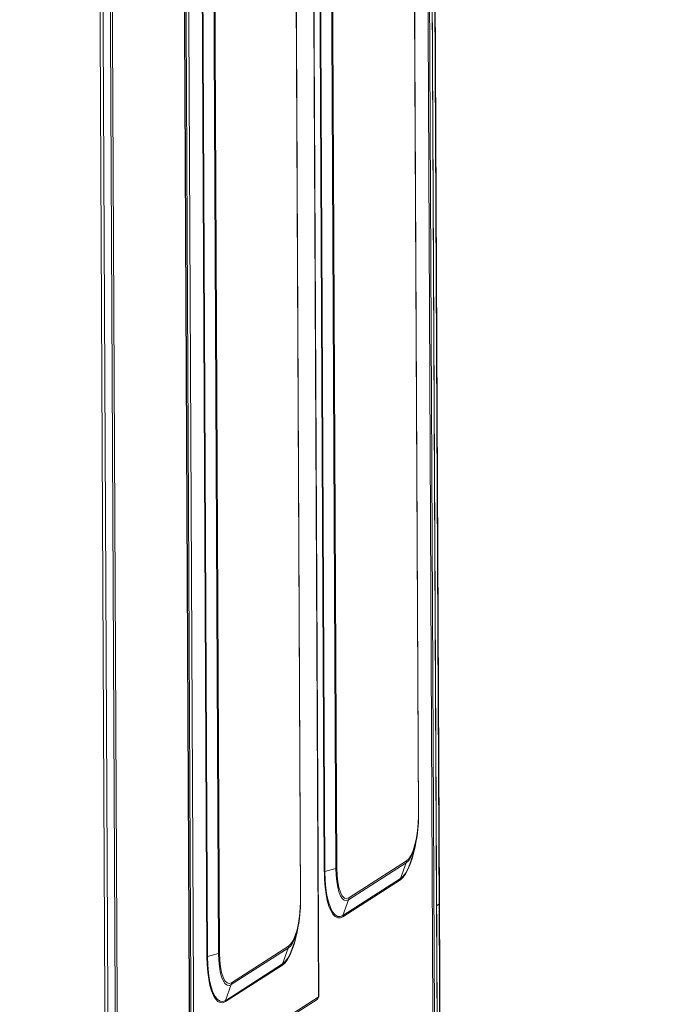
# Model space of a CAD drawing. Units: inches. Extents: x 5.8 to 23.3, y 8.2 to 20.4.
# Drawn here: x 10.5 to 11.5, y 13.6 to 15 of the extents above; entities that cross this region are included whole.
import ezdxf

# ---------------------------------------------------------------- set-up
doc = ezdxf.new("R2010")
doc.units = ezdxf.units.IN
doc.header["$MEASUREMENT"] = 0
doc.layers.add('Vrstva 1', color=7, linetype='Continuous')

msp = doc.modelspace()

# ---------------------------------------------------------------- linework, layer by layer
at = {"layer": 'Vrstva 1', "lineweight": 18}
msp.add_open_spline([(5.8155, 10.6939), (5.8155, 10.6939), (23.2986, 10.6939), (23.2986, 10.6939), (23.2986, 10.6939), (23.2986, 10.6939), (23.2986, 19.4132), (23.2986, 19.4132), (23.2986, 19.4132), (23.2986, 19.4132), (5.8155, 19.4132), (5.8155, 19.4132), (5.8155, 19.4132), (5.8155, 19.4132), (5.8155, 10.6939), (5.8155, 10.6939)], degree=3, knots=[0, 0, 0, 0, 0.25, 0.25, 0.25, 0.25, 0.5, 0.5, 0.5, 0.5, 0.75, 0.75, 0.75, 0.75, 1, 1, 1, 1], dxfattribs=at)
at = {"layer": 'Vrstva 1', "color": 7}
msp.add_open_spline([(7.0826, 13.0144), (7.0826, 13.0144), (7.0376, 13.0141), (7.0247, 13.031), (7.0247, 13.031), (7.0247, 13.031), (7.0069, 17.0019), (7.0069, 17.0019), (7.0069, 17.0019), (7.0069, 17.0019), (7.0106, 17.0128), (7.0106, 17.0128), (7.0106, 17.0128), (7.0106, 17.0128), (7.0113, 17.0701), (7.0113, 17.0701), (7.0113, 17.0701), (7.0113, 17.0701), (7.0026, 17.0929), (7.0329, 17.0963), (7.0329, 17.0963), (7.0329, 17.0963), (7.401, 17.3372), (7.401, 17.3372), (7.401, 17.3372), (7.401, 17.3372), (7.4242, 17.3541), (7.4651, 17.353), (7.4651, 17.353), (7.5061, 17.3519), (11.1082, 17.1176), (11.1082, 17.1176), (11.1082, 17.1176), (11.1082, 17.1176), (11.1531, 17.1236), (11.1667, 17.0822), (11.1667, 17.0822), (11.1667, 17.0822), (11.1685, 17.0252), (11.1685, 17.0252), (11.1685, 17.0252), (11.1685, 17.0252), (11.1527, 17.014), (11.1527, 17.014), (11.1527, 17.014), (11.1527, 17.014), (11.1711, 13.173), (11.1711, 13.173), (11.1711, 13.173), (11.1711, 13.173), (11.1848, 13.1777), (11.1859, 13.1622), (11.1859, 13.1622), (11.1859, 13.1622), (11.1872, 13.0658), (11.1872, 13.0658), (11.1872, 13.0658), (11.1872, 13.0658), (11.1544, 13.027), (11.1544, 13.027), (11.1544, 13.027), (11.1544, 13.027), (11.1353, 12.9873), (11.0783, 12.9804), (11.0783, 12.9804), (11.0783, 12.9804), (10.7919, 12.7974), (10.7919, 12.7974), (10.7919, 12.7974), (10.7919, 12.7974), (10.7531, 12.7766), (10.7005, 12.7799), (10.7005, 12.7799), (10.6479, 12.7833), (10.3911, 12.8), (10.3911, 12.8), (10.3911, 12.8), (10.3911, 12.8), (10.2179, 12.6855), (10.2179, 12.6855), (10.2179, 12.6855), (10.2179, 12.6855), (10.1569, 12.6855), (10.1569, 12.6855), (10.1569, 12.6855), (10.1569, 12.6855), (10.1372, 12.7019), (10.1615, 12.7049), (10.1615, 12.7049), (10.1615, 12.7049), (10.1929, 12.7253), (10.1638, 12.7233), (10.1638, 12.7233), (10.1346, 12.7212), (10.1266, 12.7224), (10.1125, 12.7074), (10.1125, 12.7074), (10.0982, 12.6925), (10.092, 12.6914), (10.0626, 12.6914), (10.0626, 12.6914), (10.0333, 12.6914), (10.0018, 12.6884), (10.021, 12.7195), (10.021, 12.7195), (10.0402, 12.7506), (10.0614, 12.785), (10.0614, 12.785), (10.0614, 12.785), (10.0614, 12.785), (10.0614, 12.8212), (10.0614, 12.8212), (10.0614, 12.8212), (10.0614, 12.8212), (10.03, 12.8227), (10.03, 12.8227), (10.03, 12.8227), (10.03, 12.8227), (7.9233, 12.9573), (7.9233, 12.9573), (7.9233, 12.9573), (7.9233, 12.9573), (7.7458, 12.8434), (7.7458, 12.8434), (7.7458, 12.8434), (7.7458, 12.8434), (7.6937, 12.8459), (7.6937, 12.8459), (7.6937, 12.8459), (7.6937, 12.8459), (7.6733, 12.852), (7.6881, 12.8643), (7.6881, 12.8643), (7.703, 12.8767), (7.7152, 12.8844), (7.6881, 12.8844), (7.6881, 12.8844), (7.6611, 12.8844), (7.646, 12.8635), (7.646, 12.8635), (7.646, 12.8635), (7.646, 12.8635), (7.624, 12.8516), (7.6053, 12.8516), (7.6053, 12.8516), (7.5866, 12.8516), (7.5304, 12.8446), (7.5504, 12.8769), (7.5504, 12.8769), (7.5703, 12.9092), (7.5956, 12.9557), (7.5956, 12.9557), (7.5956, 12.9557), (7.5956, 12.9557), (7.5955, 12.9782), (7.5955, 12.9782), (7.5955, 12.9782), (7.5955, 12.9782), (7.1312, 13.0041), (7.1312, 13.0041), (7.1312, 13.0041), (7.1312, 13.0041), (7.0826, 13.0144), (7.0826, 13.0144)], degree=3, knots=[0, 0, 0, 0, 0.02439, 0.02439, 0.02439, 0.02439, 0.04878, 0.04878, 0.04878, 0.04878, 0.073171, 0.073171, 0.073171, 0.073171, 0.097561, 0.097561, 0.097561, 0.097561, 0.121951, 0.121951, 0.121951, 0.121951, 0.146341, 0.146341, 0.146341, 0.146341, 0.170732, 0.170732, 0.170732, 0.170732, 0.195122, 0.195122, 0.195122, 0.195122, 0.219512, 0.219512, 0.219512, 0.219512, 0.243902, 0.243902, 0.243902, 0.243902, 0.268293, 0.268293, 0.268293, 0.268293, 0.292683, 0.292683, 0.292683, 0.292683, 0.317073, 0.317073, 0.317073, 0.317073, 0.341463, 0.341463, 0.341463, 0.341463, 0.365854, 0.365854, 0.365854, 0.365854, 0.390244, 0.390244, 0.390244, 0.390244, 0.414634, 0.414634, 0.414634, 0.414634, 0.439024, 0.439024, 0.439024, 0.439024, 0.463415, 0.463415, 0.463415, 0.463415, 0.487805, 0.487805, 0.487805, 0.487805, 0.512195, 0.512195, 0.512195, 0.512195, 0.536585, 0.536585, 0.536585, 0.536585, 0.560976, 0.560976, 0.560976, 0.560976, 0.585366, 0.585366, 0.585366, 0.585366, 0.609756, 0.609756, 0.609756, 0.609756, 0.634146, 0.634146, 0.634146, 0.634146, 0.658537, 0.658537, 0.658537, 0.658537, 0.682927, 0.682927, 0.682927, 0.682927, 0.707317, 0.707317, 0.707317, 0.707317, 0.731707, 0.731707, 0.731707, 0.731707, 0.756098, 0.756098, 0.756098, 0.756098, 0.780488, 0.780488, 0.780488, 0.780488, 0.804878, 0.804878, 0.804878, 0.804878, 0.829268, 0.829268, 0.829268, 0.829268, 0.853659, 0.853659, 0.853659, 0.853659, 0.878049, 0.878049, 0.878049, 0.878049, 0.902439, 0.902439, 0.902439, 0.902439, 0.926829, 0.926829, 0.926829, 0.926829, 0.95122, 0.95122, 0.95122, 0.95122, 0.97561, 0.97561, 0.97561, 0.97561, 1, 1, 1, 1], dxfattribs=at)
at = {"layer": 'Vrstva 1', "lineweight": 30}
msp.add_open_spline([(7.0826, 13.0144), (7.0826, 13.0144), (7.0376, 13.0141), (7.0247, 13.031), (7.0247, 13.031), (7.0247, 13.031), (7.0069, 17.0019), (7.0069, 17.0019), (7.0069, 17.0019), (7.0069, 17.0019), (7.0106, 17.0128), (7.0106, 17.0128), (7.0106, 17.0128), (7.0106, 17.0128), (7.0113, 17.0701), (7.0113, 17.0701), (7.0113, 17.0701), (7.0113, 17.0701), (7.0026, 17.0929), (7.0329, 17.0963), (7.0329, 17.0963), (7.0329, 17.0963), (7.401, 17.3372), (7.401, 17.3372), (7.401, 17.3372), (7.401, 17.3372), (7.4242, 17.3541), (7.4651, 17.353), (7.4651, 17.353), (7.5061, 17.3519), (11.1082, 17.1176), (11.1082, 17.1176), (11.1082, 17.1176), (11.1082, 17.1176), (11.1531, 17.1236), (11.1667, 17.0822), (11.1667, 17.0822), (11.1667, 17.0822), (11.1685, 17.0252), (11.1685, 17.0252), (11.1685, 17.0252), (11.1685, 17.0252), (11.1527, 17.014), (11.1527, 17.014), (11.1527, 17.014), (11.1527, 17.014), (11.1711, 13.173), (11.1711, 13.173), (11.1711, 13.173), (11.1711, 13.173), (11.1848, 13.1777), (11.1859, 13.1622), (11.1859, 13.1622), (11.1859, 13.1622), (11.1872, 13.0658), (11.1872, 13.0658), (11.1872, 13.0658), (11.1872, 13.0658), (11.1544, 13.027), (11.1544, 13.027), (11.1544, 13.027), (11.1544, 13.027), (11.1353, 12.9873), (11.0783, 12.9804), (11.0783, 12.9804), (11.0783, 12.9804), (10.7919, 12.7974), (10.7919, 12.7974), (10.7919, 12.7974), (10.7919, 12.7974), (10.7531, 12.7766), (10.7005, 12.7799), (10.7005, 12.7799), (10.6479, 12.7833), (10.3911, 12.8), (10.3911, 12.8), (10.3911, 12.8), (10.3911, 12.8), (10.2179, 12.6855), (10.2179, 12.6855), (10.2179, 12.6855), (10.2179, 12.6855), (10.1569, 12.6855), (10.1569, 12.6855), (10.1569, 12.6855), (10.1569, 12.6855), (10.1372, 12.7019), (10.1615, 12.7049), (10.1615, 12.7049), (10.1615, 12.7049), (10.1929, 12.7253), (10.1638, 12.7233), (10.1638, 12.7233), (10.1346, 12.7212), (10.1266, 12.7224), (10.1125, 12.7074), (10.1125, 12.7074), (10.0982, 12.6925), (10.092, 12.6914), (10.0626, 12.6914), (10.0626, 12.6914), (10.0333, 12.6914), (10.0018, 12.6884), (10.021, 12.7195), (10.021, 12.7195), (10.0402, 12.7506), (10.0614, 12.785), (10.0614, 12.785), (10.0614, 12.785), (10.0614, 12.785), (10.0614, 12.8212), (10.0614, 12.8212), (10.0614, 12.8212), (10.0614, 12.8212), (10.03, 12.8227), (10.03, 12.8227), (10.03, 12.8227), (10.03, 12.8227), (7.9233, 12.9573), (7.9233, 12.9573), (7.9233, 12.9573), (7.9233, 12.9573), (7.7458, 12.8434), (7.7458, 12.8434), (7.7458, 12.8434), (7.7458, 12.8434), (7.6937, 12.8459), (7.6937, 12.8459), (7.6937, 12.8459), (7.6937, 12.8459), (7.6733, 12.852), (7.6881, 12.8643), (7.6881, 12.8643), (7.703, 12.8767), (7.7152, 12.8844), (7.6881, 12.8844), (7.6881, 12.8844), (7.6611, 12.8844), (7.646, 12.8635), (7.646, 12.8635), (7.646, 12.8635), (7.646, 12.8635), (7.624, 12.8516), (7.6053, 12.8516), (7.6053, 12.8516), (7.5866, 12.8516), (7.5304, 12.8446), (7.5504, 12.8769), (7.5504, 12.8769), (7.5703, 12.9092), (7.5956, 12.9557), (7.5956, 12.9557), (7.5956, 12.9557), (7.5956, 12.9557), (7.5955, 12.9782), (7.5955, 12.9782), (7.5955, 12.9782), (7.5955, 12.9782), (7.1312, 13.0041), (7.1312, 13.0041), (7.1312, 13.0041), (7.1312, 13.0041), (7.0826, 13.0144), (7.0826, 13.0144)], degree=3, knots=[0, 0, 0, 0, 0.02439, 0.02439, 0.02439, 0.02439, 0.04878, 0.04878, 0.04878, 0.04878, 0.073171, 0.073171, 0.073171, 0.073171, 0.097561, 0.097561, 0.097561, 0.097561, 0.121951, 0.121951, 0.121951, 0.121951, 0.146341, 0.146341, 0.146341, 0.146341, 0.170732, 0.170732, 0.170732, 0.170732, 0.195122, 0.195122, 0.195122, 0.195122, 0.219512, 0.219512, 0.219512, 0.219512, 0.243902, 0.243902, 0.243902, 0.243902, 0.268293, 0.268293, 0.268293, 0.268293, 0.292683, 0.292683, 0.292683, 0.292683, 0.317073, 0.317073, 0.317073, 0.317073, 0.341463, 0.341463, 0.341463, 0.341463, 0.365854, 0.365854, 0.365854, 0.365854, 0.390244, 0.390244, 0.390244, 0.390244, 0.414634, 0.414634, 0.414634, 0.414634, 0.439024, 0.439024, 0.439024, 0.439024, 0.463415, 0.463415, 0.463415, 0.463415, 0.487805, 0.487805, 0.487805, 0.487805, 0.512195, 0.512195, 0.512195, 0.512195, 0.536585, 0.536585, 0.536585, 0.536585, 0.560976, 0.560976, 0.560976, 0.560976, 0.585366, 0.585366, 0.585366, 0.585366, 0.609756, 0.609756, 0.609756, 0.609756, 0.634146, 0.634146, 0.634146, 0.634146, 0.658537, 0.658537, 0.658537, 0.658537, 0.682927, 0.682927, 0.682927, 0.682927, 0.707317, 0.707317, 0.707317, 0.707317, 0.731707, 0.731707, 0.731707, 0.731707, 0.756098, 0.756098, 0.756098, 0.756098, 0.780488, 0.780488, 0.780488, 0.780488, 0.804878, 0.804878, 0.804878, 0.804878, 0.829268, 0.829268, 0.829268, 0.829268, 0.853659, 0.853659, 0.853659, 0.853659, 0.878049, 0.878049, 0.878049, 0.878049, 0.902439, 0.902439, 0.902439, 0.902439, 0.926829, 0.926829, 0.926829, 0.926829, 0.95122, 0.95122, 0.95122, 0.95122, 0.97561, 0.97561, 0.97561, 0.97561, 1, 1, 1, 1], dxfattribs=at)
at = {"layer": 'Vrstva 1', "lineweight": 9}
for points in [[(11.1642, 13.6985), (11.1642, 13.6985), (11.1484, 17.0113), (11.1484, 17.0113)], [(11.1685, 13.7042), (11.1685, 13.7042), (11.1527, 17.014), (11.1527, 17.014)], [(11.1601, 13.2269), (11.1601, 13.2269), (11.1422, 16.9763), (11.1422, 16.9763)], [(11.1603, 13.2271), (11.1603, 13.2271), (11.1423, 16.9765), (11.1423, 16.9765)], [(11.1625, 13.2301), (11.1625, 13.2301), (11.1446, 16.9795), (11.1446, 16.9795)], [(11.1483, 16.9802), (11.1483, 16.9802), (11.1663, 13.2308), (11.1663, 13.2308)], [(10.9901, 13.564), (10.9901, 13.564), (10.9742, 16.8872), (10.9742, 16.8872)], [(10.9903, 13.5643), (10.9903, 13.5643), (10.9743, 16.8874), (10.9743, 16.8874)], [(11.1373, 13.8316), (11.1373, 13.8316), (11.1229, 16.825), (11.1229, 16.825)], [(11.1377, 13.8322), (11.1377, 13.8322), (11.1234, 16.8256), (11.1234, 16.8256)], [(10.9851, 16.7428), (10.9851, 16.7428), (10.9994, 13.7494), (10.9994, 13.7494)], [(11.0155, 13.7537), (11.0155, 13.7537), (11.0011, 16.7472), (11.0011, 16.7472)], [(11.0026, 16.7477), (11.0026, 16.7477), (11.0169, 13.7544), (11.0169, 13.7544)], [(10.7998, 13.4672), (10.7998, 13.4672), (10.7841, 16.7383), (10.7841, 16.7383)], [(10.9984, 13.749), (10.9984, 13.749), (10.9841, 16.7424), (10.9841, 16.7424)], [(10.9635, 13.7061), (10.9635, 13.7061), (10.9493, 16.699), (10.9493, 16.699)], [(10.9631, 13.7055), (10.9631, 13.7055), (10.9489, 16.6984), (10.9489, 16.6984)], [(10.8252, 13.6236), (10.8252, 13.6236), (10.811, 16.6164), (10.811, 16.6164)], [(10.8261, 13.624), (10.8261, 13.624), (10.8119, 16.6168), (10.8119, 16.6168)], [(10.8422, 13.6283), (10.8422, 13.6283), (10.828, 16.6212), (10.828, 16.6212)], [(10.8293, 16.6218), (10.8293, 16.6218), (10.8436, 13.6288), (10.8436, 13.6288)], [(11.131, 13.7811), (11.131, 13.7811), (11.1335, 13.7922), (11.1335, 13.7922)], [(11.1194, 13.7624), (11.1194, 13.7624), (11.0344, 13.7078), (11.0344, 13.7078)], [(11.0348, 13.7106), (11.0348, 13.7106), (11.1199, 13.7651), (11.1199, 13.7651)], [(11.1194, 13.7624), (11.1194, 13.7624), (11.111, 13.739), (11.111, 13.739)], [(10.9994, 13.7494), (10.9994, 13.7494), (11.0155, 13.7537), (11.0155, 13.7537)], [(11.1108, 13.7372), (11.1108, 13.7372), (11.0257, 13.6826), (11.0257, 13.6826)], [(11.026, 13.6845), (11.026, 13.6845), (11.111, 13.739), (11.111, 13.739)], [(11.026, 13.6845), (11.026, 13.6845), (11.0344, 13.7078), (11.0344, 13.7078)], [(11.171, 13.1555), (11.171, 13.1555), (11.1685, 13.7042), (11.1685, 13.7042)], [(11.1669, 13.1527), (11.1669, 13.1527), (11.1642, 13.6985), (11.1642, 13.6985)], [(10.9569, 13.655), (10.9569, 13.655), (10.9594, 13.6662), (10.9594, 13.6662)], [(10.9452, 13.6362), (10.9452, 13.6362), (10.8611, 13.5823), (10.8611, 13.5823)], [(10.8616, 13.585), (10.8616, 13.585), (10.9456, 13.639), (10.9456, 13.639)], [(10.9369, 13.6129), (10.9369, 13.6129), (10.9452, 13.6362), (10.9452, 13.6362)], [(10.8261, 13.624), (10.8261, 13.624), (10.8422, 13.6283), (10.8422, 13.6283)], [(10.9366, 13.6111), (10.9366, 13.6111), (10.8525, 13.5572), (10.8525, 13.5572)], [(10.9369, 13.6129), (10.9369, 13.6129), (10.8529, 13.5591), (10.8529, 13.5591)], [(10.8611, 13.5823), (10.8611, 13.5823), (10.8528, 13.5591), (10.8528, 13.5591)], [(10.7981, 13.4385), (10.7981, 13.4385), (10.9878, 13.5604), (10.9878, 13.5604)], [(10.7998, 13.4419), (10.7998, 13.4419), (10.9896, 13.5636), (10.9896, 13.5636)], [(10.9896, 13.5636), (10.9896, 13.5636), (10.9901, 13.564), (10.9901, 13.564)]]:
    msp.add_open_spline(points, degree=3, dxfattribs=at)
for points, knots in [([(10.7995, 13.467), (10.7995, 13.467), (10.7917, 15.1025), (10.7917, 15.1025), (10.7917, 15.1025), (10.7917, 15.1025), (10.7839, 16.738), (10.7839, 16.738)], [0, 0, 0, 0, 0.5, 0.5, 0.5, 0.5, 1, 1, 1, 1]), ([(10.7864, 16.7413), (10.7864, 16.7413), (10.7942, 15.1057), (10.7942, 15.1057), (10.7942, 15.1057), (10.7942, 15.1057), (10.8021, 13.4702), (10.8021, 13.4702)], [0, 0, 0, 0, 0.5, 0.5, 0.5, 0.5, 1, 1, 1, 1]), ([(10.79, 16.7419), (10.79, 16.7419), (10.7979, 15.1064), (10.7979, 15.1064), (10.7979, 15.1064), (10.7979, 15.1064), (10.8056, 13.4707), (10.8056, 13.4707)], [0, 0, 0, 0, 0.5, 0.5, 0.5, 0.5, 1, 1, 1, 1]), ([(10.6748, 13.4563), (10.6748, 13.4563), (10.667, 15.0919), (10.667, 15.0919), (10.667, 15.0919), (10.667, 15.0919), (10.6591, 16.7275), (10.6591, 16.7275)], [0, 0, 0, 0, 0.5, 0.5, 0.5, 0.5, 1, 1, 1, 1]), ([(10.6793, 13.4566), (10.6793, 13.4566), (10.6715, 15.0921), (10.6715, 15.0921), (10.6715, 15.0921), (10.6715, 15.0921), (10.6636, 16.7277), (10.6636, 16.7277)], [0, 0, 0, 0, 0.5, 0.5, 0.5, 0.5, 1, 1, 1, 1]), ([(10.6747, 16.727), (10.6747, 16.727), (10.6825, 15.0914), (10.6825, 15.0914), (10.6825, 15.0914), (10.6825, 15.0914), (10.6903, 13.4559), (10.6903, 13.4559)], [0, 0, 0, 0, 0.5, 0.5, 0.5, 0.5, 1, 1, 1, 1]), ([(10.6776, 16.7263), (10.6776, 16.7263), (10.6854, 15.0906), (10.6854, 15.0906), (10.6854, 15.0906), (10.6854, 15.0906), (10.6932, 13.4551), (10.6932, 13.4551)], [0, 0, 0, 0, 0.5, 0.5, 0.5, 0.5, 1, 1, 1, 1]), ([(11.1198, 13.7651), (11.1198, 13.7651), (11.1233, 13.7684), (11.1233, 13.7684), (11.1233, 13.7684), (11.1233, 13.7684), (11.1266, 13.7737), (11.1266, 13.7737), (11.1266, 13.7737), (11.1266, 13.7737), (11.1297, 13.7807), (11.1297, 13.7807), (11.1297, 13.7807), (11.1297, 13.7807), (11.1322, 13.7893), (11.1322, 13.7893), (11.1322, 13.7893), (11.1322, 13.7893), (11.1344, 13.7991), (11.1344, 13.7991), (11.1344, 13.7991), (11.1344, 13.7991), (11.1361, 13.8096), (11.1361, 13.8096), (11.1361, 13.8096), (11.1361, 13.8096), (11.137, 13.8207), (11.137, 13.8207), (11.137, 13.8207), (11.137, 13.8207), (11.1373, 13.8316), (11.1373, 13.8316)], [0, 0, 0, 0, 0.125, 0.125, 0.125, 0.125, 0.25, 0.25, 0.25, 0.25, 0.375, 0.375, 0.375, 0.375, 0.5, 0.5, 0.5, 0.5, 0.625, 0.625, 0.625, 0.625, 0.75, 0.75, 0.75, 0.75, 0.875, 0.875, 0.875, 0.875, 1, 1, 1, 1]), ([(11.1377, 13.8322), (11.1377, 13.8322), (11.1375, 13.8219), (11.1375, 13.8219), (11.1375, 13.8219), (11.1375, 13.8219), (11.1367, 13.8117), (11.1367, 13.8117), (11.1367, 13.8117), (11.1367, 13.8117), (11.1354, 13.8016), (11.1354, 13.8016), (11.1354, 13.8016), (11.1354, 13.8016), (11.1335, 13.7923), (11.1335, 13.7923)], [0, 0, 0, 0, 0.25, 0.25, 0.25, 0.25, 0.5, 0.5, 0.5, 0.5, 0.75, 0.75, 0.75, 0.75, 1, 1, 1, 1]), ([(11.1373, 13.8316), (11.1373, 13.8316), (11.1376, 13.8319), (11.1376, 13.8319), (11.1376, 13.8319), (11.1376, 13.8319), (11.1377, 13.8322), (11.1377, 13.8322)], [0, 0, 0, 0, 0.5, 0.5, 0.5, 0.5, 1, 1, 1, 1]), ([(11.1335, 13.7923), (11.1335, 13.7923), (11.1313, 13.7835), (11.1313, 13.7835), (11.1313, 13.7835), (11.1313, 13.7835), (11.1287, 13.7761), (11.1287, 13.7761), (11.1287, 13.7761), (11.1287, 13.7761), (11.1257, 13.7699), (11.1257, 13.7699), (11.1257, 13.7699), (11.1257, 13.7699), (11.1226, 13.7653), (11.1226, 13.7653), (11.1226, 13.7653), (11.1226, 13.7653), (11.1194, 13.7623), (11.1194, 13.7623)], [0, 0, 0, 0, 0.2, 0.2, 0.2, 0.2, 0.4, 0.4, 0.4, 0.4, 0.6, 0.6, 0.6, 0.6, 0.8, 0.8, 0.8, 0.8, 1, 1, 1, 1]), ([(11.1335, 13.792), (11.1335, 13.792), (11.1324, 13.786), (11.1324, 13.786), (11.1324, 13.786), (11.1324, 13.786), (11.1311, 13.7803), (11.1311, 13.7803)], [0, 0, 0, 0, 0.5, 0.5, 0.5, 0.5, 1, 1, 1, 1]), ([(11.1311, 13.7803), (11.1311, 13.7803), (11.1285, 13.7699), (11.1285, 13.7699), (11.1285, 13.7699), (11.1285, 13.7699), (11.1254, 13.7604), (11.1254, 13.7604), (11.1254, 13.7604), (11.1254, 13.7604), (11.122, 13.7523), (11.122, 13.7523), (11.122, 13.7523), (11.122, 13.7523), (11.1184, 13.7456), (11.1184, 13.7456), (11.1184, 13.7456), (11.1184, 13.7456), (11.1146, 13.7406), (11.1146, 13.7406), (11.1146, 13.7406), (11.1146, 13.7406), (11.1108, 13.7372), (11.1108, 13.7372)], [0, 0, 0, 0, 0.166667, 0.166667, 0.166667, 0.166667, 0.333333, 0.333333, 0.333333, 0.333333, 0.5, 0.5, 0.5, 0.5, 0.666667, 0.666667, 0.666667, 0.666667, 0.833333, 0.833333, 0.833333, 0.833333, 1, 1, 1, 1]), ([(11.1111, 13.739), (11.1111, 13.739), (11.1149, 13.7424), (11.1149, 13.7424), (11.1149, 13.7424), (11.1149, 13.7424), (11.1186, 13.7473), (11.1186, 13.7473), (11.1186, 13.7473), (11.1186, 13.7473), (11.1221, 13.7538), (11.1221, 13.7538), (11.1221, 13.7538), (11.1221, 13.7538), (11.1254, 13.7617), (11.1254, 13.7617), (11.1254, 13.7617), (11.1254, 13.7617), (11.1284, 13.7709), (11.1284, 13.7709), (11.1284, 13.7709), (11.1284, 13.7709), (11.131, 13.781), (11.131, 13.781)], [0, 0, 0, 0, 0.166667, 0.166667, 0.166667, 0.166667, 0.333333, 0.333333, 0.333333, 0.333333, 0.5, 0.5, 0.5, 0.5, 0.666667, 0.666667, 0.666667, 0.666667, 0.833333, 0.833333, 0.833333, 0.833333, 1, 1, 1, 1]), ([(11.1194, 13.7623), (11.1194, 13.7623), (11.1197, 13.7637), (11.1197, 13.7637), (11.1197, 13.7637), (11.1197, 13.7637), (11.1198, 13.7651), (11.1198, 13.7651)], [0, 0, 0, 0, 0.5, 0.5, 0.5, 0.5, 1, 1, 1, 1]), ([(10.9994, 13.7494), (10.9994, 13.7494), (10.9989, 13.7492), (10.9989, 13.7492), (10.9989, 13.7492), (10.9989, 13.7492), (10.9984, 13.749), (10.9984, 13.749)], [0, 0, 0, 0, 0.5, 0.5, 0.5, 0.5, 1, 1, 1, 1]), ([(11.0257, 13.6826), (11.0257, 13.6826), (11.022, 13.681), (11.022, 13.681), (11.022, 13.681), (11.022, 13.681), (11.0182, 13.6812), (11.0182, 13.6812), (11.0182, 13.6812), (11.0182, 13.6812), (11.0146, 13.6831), (11.0146, 13.6831), (11.0146, 13.6831), (11.0146, 13.6831), (11.0112, 13.6866), (11.0112, 13.6866), (11.0112, 13.6866), (11.0112, 13.6866), (11.0081, 13.6917), (11.0081, 13.6917), (11.0081, 13.6917), (11.0081, 13.6917), (11.0053, 13.6984), (11.0053, 13.6984), (11.0053, 13.6984), (11.0053, 13.6984), (11.0029, 13.7066), (11.0029, 13.7066), (11.0029, 13.7066), (11.0029, 13.7066), (11.0011, 13.7159), (11.0011, 13.7159), (11.0011, 13.7159), (11.0011, 13.7159), (10.9997, 13.7262), (10.9997, 13.7262), (10.9997, 13.7262), (10.9997, 13.7262), (10.9987, 13.7374), (10.9987, 13.7374), (10.9987, 13.7374), (10.9987, 13.7374), (10.9985, 13.749), (10.9985, 13.749)], [0, 0, 0, 0, 0.090909, 0.090909, 0.090909, 0.090909, 0.181818, 0.181818, 0.181818, 0.181818, 0.272727, 0.272727, 0.272727, 0.272727, 0.363636, 0.363636, 0.363636, 0.363636, 0.454545, 0.454545, 0.454545, 0.454545, 0.545455, 0.545455, 0.545455, 0.545455, 0.636364, 0.636364, 0.636364, 0.636364, 0.727273, 0.727273, 0.727273, 0.727273, 0.818182, 0.818182, 0.818182, 0.818182, 0.909091, 0.909091, 0.909091, 0.909091, 1, 1, 1, 1]), ([(10.9994, 13.7494), (10.9994, 13.7494), (10.9998, 13.7368), (10.9998, 13.7368), (10.9998, 13.7368), (10.9998, 13.7368), (11.0008, 13.725), (11.0008, 13.725), (11.0008, 13.725), (11.0008, 13.725), (11.0024, 13.7141), (11.0024, 13.7141), (11.0024, 13.7141), (11.0024, 13.7141), (11.0047, 13.7046), (11.0047, 13.7046), (11.0047, 13.7046), (11.0047, 13.7046), (11.0074, 13.6965), (11.0074, 13.6965), (11.0074, 13.6965), (11.0074, 13.6965), (11.0105, 13.6901), (11.0105, 13.6901), (11.0105, 13.6901), (11.0105, 13.6901), (11.0141, 13.6857), (11.0141, 13.6857), (11.0141, 13.6857), (11.0141, 13.6857), (11.0179, 13.6832), (11.0179, 13.6832), (11.0179, 13.6832), (11.0179, 13.6832), (11.0219, 13.6828), (11.0219, 13.6828), (11.0219, 13.6828), (11.0219, 13.6828), (11.026, 13.6844), (11.026, 13.6844)], [0, 0, 0, 0, 0.1, 0.1, 0.1, 0.1, 0.2, 0.2, 0.2, 0.2, 0.3, 0.3, 0.3, 0.3, 0.4, 0.4, 0.4, 0.4, 0.5, 0.5, 0.5, 0.5, 0.6, 0.6, 0.6, 0.6, 0.7, 0.7, 0.7, 0.7, 0.8, 0.8, 0.8, 0.8, 0.9, 0.9, 0.9, 0.9, 1, 1, 1, 1]), ([(11.0155, 13.7538), (11.0155, 13.7538), (11.0163, 13.7541), (11.0163, 13.7541), (11.0163, 13.7541), (11.0163, 13.7541), (11.0169, 13.7544), (11.0169, 13.7544)], [0, 0, 0, 0, 0.5, 0.5, 0.5, 0.5, 1, 1, 1, 1]), ([(11.0344, 13.7078), (11.0344, 13.7078), (11.0311, 13.7066), (11.0311, 13.7066), (11.0311, 13.7066), (11.0311, 13.7066), (11.028, 13.7072), (11.028, 13.7072), (11.028, 13.7072), (11.028, 13.7072), (11.025, 13.7096), (11.025, 13.7096), (11.025, 13.7096), (11.025, 13.7096), (11.0223, 13.7137), (11.0223, 13.7137), (11.0223, 13.7137), (11.0223, 13.7137), (11.02, 13.7194), (11.02, 13.7194), (11.02, 13.7194), (11.02, 13.7194), (11.0182, 13.7264), (11.0182, 13.7264), (11.0182, 13.7264), (11.0182, 13.7264), (11.0167, 13.7346), (11.0167, 13.7346), (11.0167, 13.7346), (11.0167, 13.7346), (11.0158, 13.744), (11.0158, 13.744), (11.0158, 13.744), (11.0158, 13.744), (11.0155, 13.7538), (11.0155, 13.7538)], [0, 0, 0, 0, 0.111111, 0.111111, 0.111111, 0.111111, 0.222222, 0.222222, 0.222222, 0.222222, 0.333333, 0.333333, 0.333333, 0.333333, 0.444444, 0.444444, 0.444444, 0.444444, 0.555556, 0.555556, 0.555556, 0.555556, 0.666667, 0.666667, 0.666667, 0.666667, 0.777778, 0.777778, 0.777778, 0.777778, 0.888889, 0.888889, 0.888889, 0.888889, 1, 1, 1, 1]), ([(11.0169, 13.7544), (11.0169, 13.7544), (11.0173, 13.7438), (11.0173, 13.7438), (11.0173, 13.7438), (11.0173, 13.7438), (11.0183, 13.7342), (11.0183, 13.7342), (11.0183, 13.7342), (11.0183, 13.7342), (11.02, 13.7257), (11.02, 13.7257), (11.02, 13.7257), (11.02, 13.7257), (11.0223, 13.7188), (11.0223, 13.7188), (11.0223, 13.7188), (11.0223, 13.7188), (11.025, 13.7136), (11.025, 13.7136), (11.025, 13.7136), (11.025, 13.7136), (11.0281, 13.7103), (11.0281, 13.7103), (11.0281, 13.7103), (11.0281, 13.7103), (11.0314, 13.7096), (11.0314, 13.7096), (11.0314, 13.7096), (11.0314, 13.7096), (11.0349, 13.7106), (11.0349, 13.7106)], [0, 0, 0, 0, 0.125, 0.125, 0.125, 0.125, 0.25, 0.25, 0.25, 0.25, 0.375, 0.375, 0.375, 0.375, 0.5, 0.5, 0.5, 0.5, 0.625, 0.625, 0.625, 0.625, 0.75, 0.75, 0.75, 0.75, 0.875, 0.875, 0.875, 0.875, 1, 1, 1, 1]), ([(11.1107, 13.7371), (11.1107, 13.7371), (11.1109, 13.7381), (11.1109, 13.7381), (11.1109, 13.7381), (11.1109, 13.7381), (11.1111, 13.739), (11.1111, 13.739)], [0, 0, 0, 0, 0.5, 0.5, 0.5, 0.5, 1, 1, 1, 1]), ([(10.9456, 13.639), (10.9456, 13.639), (10.9492, 13.6424), (10.9492, 13.6424), (10.9492, 13.6424), (10.9492, 13.6424), (10.9524, 13.6477), (10.9524, 13.6477), (10.9524, 13.6477), (10.9524, 13.6477), (10.9554, 13.6547), (10.9554, 13.6547), (10.9554, 13.6547), (10.9554, 13.6547), (10.9582, 13.6633), (10.9582, 13.6633), (10.9582, 13.6633), (10.9582, 13.6633), (10.9602, 13.673), (10.9602, 13.673), (10.9602, 13.673), (10.9602, 13.673), (10.9619, 13.6835), (10.9619, 13.6835), (10.9619, 13.6835), (10.9619, 13.6835), (10.9628, 13.6946), (10.9628, 13.6946), (10.9628, 13.6946), (10.9628, 13.6946), (10.9631, 13.7055), (10.9631, 13.7055)], [0, 0, 0, 0, 0.125, 0.125, 0.125, 0.125, 0.25, 0.25, 0.25, 0.25, 0.375, 0.375, 0.375, 0.375, 0.5, 0.5, 0.5, 0.5, 0.625, 0.625, 0.625, 0.625, 0.75, 0.75, 0.75, 0.75, 0.875, 0.875, 0.875, 0.875, 1, 1, 1, 1]), ([(10.9635, 13.7061), (10.9635, 13.7061), (10.9633, 13.6958), (10.9633, 13.6958), (10.9633, 13.6958), (10.9633, 13.6958), (10.9625, 13.6857), (10.9625, 13.6857), (10.9625, 13.6857), (10.9625, 13.6857), (10.9612, 13.6755), (10.9612, 13.6755), (10.9612, 13.6755), (10.9612, 13.6755), (10.9594, 13.6662), (10.9594, 13.6662)], [0, 0, 0, 0, 0.25, 0.25, 0.25, 0.25, 0.5, 0.5, 0.5, 0.5, 0.75, 0.75, 0.75, 0.75, 1, 1, 1, 1]), ([(10.9631, 13.7055), (10.9631, 13.7055), (10.9635, 13.7059), (10.9635, 13.7059), (10.9635, 13.7059), (10.9635, 13.7059), (10.9635, 13.7061), (10.9635, 13.7061)], [0, 0, 0, 0, 0.5, 0.5, 0.5, 0.5, 1, 1, 1, 1]), ([(11.0344, 13.7078), (11.0344, 13.7078), (11.0347, 13.7091), (11.0347, 13.7091), (11.0347, 13.7091), (11.0347, 13.7091), (11.0349, 13.7106), (11.0349, 13.7106)], [0, 0, 0, 0, 0.5, 0.5, 0.5, 0.5, 1, 1, 1, 1]), ([(11.1643, 13.6986), (11.1643, 13.6986), (11.1675, 13.7014), (11.1675, 13.7014), (11.1675, 13.7014), (11.1675, 13.7014), (11.1685, 13.7042), (11.1685, 13.7042)], [0, 0, 0, 0, 0.5, 0.5, 0.5, 0.5, 1, 1, 1, 1]), ([(11.026, 13.6844), (11.026, 13.6844), (11.0259, 13.6836), (11.0259, 13.6836), (11.0259, 13.6836), (11.0259, 13.6836), (11.0257, 13.6826), (11.0257, 13.6826)], [0, 0, 0, 0, 0.5, 0.5, 0.5, 0.5, 1, 1, 1, 1]), ([(10.9594, 13.6662), (10.9594, 13.6662), (10.9571, 13.6575), (10.9571, 13.6575), (10.9571, 13.6575), (10.9571, 13.6575), (10.9545, 13.65), (10.9545, 13.65), (10.9545, 13.65), (10.9545, 13.65), (10.9516, 13.6438), (10.9516, 13.6438), (10.9516, 13.6438), (10.9516, 13.6438), (10.9484, 13.6393), (10.9484, 13.6393), (10.9484, 13.6393), (10.9484, 13.6393), (10.9452, 13.6362), (10.9452, 13.6362)], [0, 0, 0, 0, 0.2, 0.2, 0.2, 0.2, 0.4, 0.4, 0.4, 0.4, 0.6, 0.6, 0.6, 0.6, 0.8, 0.8, 0.8, 0.8, 1, 1, 1, 1]), ([(10.9593, 13.666), (10.9593, 13.666), (10.9582, 13.6599), (10.9582, 13.6599), (10.9582, 13.6599), (10.9582, 13.6599), (10.9571, 13.6542), (10.9571, 13.6542)], [0, 0, 0, 0, 0.5, 0.5, 0.5, 0.5, 1, 1, 1, 1]), ([(10.9571, 13.6542), (10.9571, 13.6542), (10.9543, 13.6438), (10.9543, 13.6438), (10.9543, 13.6438), (10.9543, 13.6438), (10.9512, 13.6343), (10.9512, 13.6343), (10.9512, 13.6343), (10.9512, 13.6343), (10.9479, 13.6263), (10.9479, 13.6263), (10.9479, 13.6263), (10.9479, 13.6263), (10.9442, 13.6196), (10.9442, 13.6196), (10.9442, 13.6196), (10.9442, 13.6196), (10.9405, 13.6146), (10.9405, 13.6146), (10.9405, 13.6146), (10.9405, 13.6146), (10.9366, 13.6111), (10.9366, 13.6111)], [0, 0, 0, 0, 0.166667, 0.166667, 0.166667, 0.166667, 0.333333, 0.333333, 0.333333, 0.333333, 0.5, 0.5, 0.5, 0.5, 0.666667, 0.666667, 0.666667, 0.666667, 0.833333, 0.833333, 0.833333, 0.833333, 1, 1, 1, 1]), ([(10.9569, 13.655), (10.9569, 13.655), (10.9543, 13.6449), (10.9543, 13.6449), (10.9543, 13.6449), (10.9543, 13.6449), (10.9512, 13.6356), (10.9512, 13.6356), (10.9512, 13.6356), (10.9512, 13.6356), (10.948, 13.6277), (10.948, 13.6277), (10.948, 13.6277), (10.948, 13.6277), (10.9444, 13.6213), (10.9444, 13.6213), (10.9444, 13.6213), (10.9444, 13.6213), (10.9407, 13.6163), (10.9407, 13.6163), (10.9407, 13.6163), (10.9407, 13.6163), (10.9369, 13.6129), (10.9369, 13.6129)], [0, 0, 0, 0, 0.166667, 0.166667, 0.166667, 0.166667, 0.333333, 0.333333, 0.333333, 0.333333, 0.5, 0.5, 0.5, 0.5, 0.666667, 0.666667, 0.666667, 0.666667, 0.833333, 0.833333, 0.833333, 0.833333, 1, 1, 1, 1]), ([(10.9452, 13.6362), (10.9452, 13.6362), (10.9456, 13.6376), (10.9456, 13.6376), (10.9456, 13.6376), (10.9456, 13.6376), (10.9456, 13.639), (10.9456, 13.639)], [0, 0, 0, 0, 0.5, 0.5, 0.5, 0.5, 1, 1, 1, 1]), ([(10.8252, 13.6236), (10.8252, 13.6236), (10.8256, 13.6238), (10.8256, 13.6238), (10.8256, 13.6238), (10.8256, 13.6238), (10.8261, 13.624), (10.8261, 13.624)], [0, 0, 0, 0, 0.5, 0.5, 0.5, 0.5, 1, 1, 1, 1]), ([(10.8525, 13.5572), (10.8525, 13.5572), (10.8486, 13.5556), (10.8486, 13.5556), (10.8486, 13.5556), (10.8486, 13.5556), (10.8449, 13.5557), (10.8449, 13.5557), (10.8449, 13.5557), (10.8449, 13.5557), (10.8413, 13.5576), (10.8413, 13.5576), (10.8413, 13.5576), (10.8413, 13.5576), (10.8379, 13.5611), (10.8379, 13.5611), (10.8379, 13.5611), (10.8379, 13.5611), (10.8349, 13.5664), (10.8349, 13.5664), (10.8349, 13.5664), (10.8349, 13.5664), (10.8321, 13.573), (10.8321, 13.573), (10.8321, 13.573), (10.8321, 13.573), (10.8297, 13.5811), (10.8297, 13.5811), (10.8297, 13.5811), (10.8297, 13.5811), (10.8279, 13.5904), (10.8279, 13.5904), (10.8279, 13.5904), (10.8279, 13.5904), (10.8265, 13.6008), (10.8265, 13.6008), (10.8265, 13.6008), (10.8265, 13.6008), (10.8255, 13.6119), (10.8255, 13.6119), (10.8255, 13.6119), (10.8255, 13.6119), (10.8252, 13.6236), (10.8252, 13.6236)], [0, 0, 0, 0, 0.090909, 0.090909, 0.090909, 0.090909, 0.181818, 0.181818, 0.181818, 0.181818, 0.272727, 0.272727, 0.272727, 0.272727, 0.363636, 0.363636, 0.363636, 0.363636, 0.454545, 0.454545, 0.454545, 0.454545, 0.545455, 0.545455, 0.545455, 0.545455, 0.636364, 0.636364, 0.636364, 0.636364, 0.727273, 0.727273, 0.727273, 0.727273, 0.818182, 0.818182, 0.818182, 0.818182, 0.909091, 0.909091, 0.909091, 0.909091, 1, 1, 1, 1]), ([(10.8528, 13.559), (10.8528, 13.559), (10.8488, 13.5575), (10.8488, 13.5575), (10.8488, 13.5575), (10.8488, 13.5575), (10.8447, 13.5578), (10.8447, 13.5578), (10.8447, 13.5578), (10.8447, 13.5578), (10.8409, 13.5604), (10.8409, 13.5604), (10.8409, 13.5604), (10.8409, 13.5604), (10.8374, 13.5648), (10.8374, 13.5648), (10.8374, 13.5648), (10.8374, 13.5648), (10.8341, 13.571), (10.8341, 13.571), (10.8341, 13.571), (10.8341, 13.571), (10.8314, 13.5791), (10.8314, 13.5791), (10.8314, 13.5791), (10.8314, 13.5791), (10.8292, 13.5886), (10.8292, 13.5886), (10.8292, 13.5886), (10.8292, 13.5886), (10.8276, 13.5995), (10.8276, 13.5995), (10.8276, 13.5995), (10.8276, 13.5995), (10.8266, 13.6114), (10.8266, 13.6114), (10.8266, 13.6114), (10.8266, 13.6114), (10.8261, 13.624), (10.8261, 13.624)], [0, 0, 0, 0, 0.1, 0.1, 0.1, 0.1, 0.2, 0.2, 0.2, 0.2, 0.3, 0.3, 0.3, 0.3, 0.4, 0.4, 0.4, 0.4, 0.5, 0.5, 0.5, 0.5, 0.6, 0.6, 0.6, 0.6, 0.7, 0.7, 0.7, 0.7, 0.8, 0.8, 0.8, 0.8, 0.9, 0.9, 0.9, 0.9, 1, 1, 1, 1]), ([(10.8423, 13.6283), (10.8423, 13.6283), (10.8431, 13.6285), (10.8431, 13.6285), (10.8431, 13.6285), (10.8431, 13.6285), (10.8436, 13.6289), (10.8436, 13.6289)], [0, 0, 0, 0, 0.5, 0.5, 0.5, 0.5, 1, 1, 1, 1]), ([(10.8611, 13.5823), (10.8611, 13.5823), (10.8579, 13.5812), (10.8579, 13.5812), (10.8579, 13.5812), (10.8579, 13.5812), (10.8549, 13.5817), (10.8549, 13.5817), (10.8549, 13.5817), (10.8549, 13.5817), (10.8518, 13.5842), (10.8518, 13.5842), (10.8518, 13.5842), (10.8518, 13.5842), (10.849, 13.5882), (10.849, 13.5882), (10.849, 13.5882), (10.849, 13.5882), (10.8468, 13.5939), (10.8468, 13.5939), (10.8468, 13.5939), (10.8468, 13.5939), (10.8449, 13.601), (10.8449, 13.601), (10.8449, 13.601), (10.8449, 13.601), (10.8435, 13.6093), (10.8435, 13.6093), (10.8435, 13.6093), (10.8435, 13.6093), (10.8426, 13.6185), (10.8426, 13.6185), (10.8426, 13.6185), (10.8426, 13.6185), (10.8423, 13.6283), (10.8423, 13.6283)], [0, 0, 0, 0, 0.111111, 0.111111, 0.111111, 0.111111, 0.222222, 0.222222, 0.222222, 0.222222, 0.333333, 0.333333, 0.333333, 0.333333, 0.444444, 0.444444, 0.444444, 0.444444, 0.555556, 0.555556, 0.555556, 0.555556, 0.666667, 0.666667, 0.666667, 0.666667, 0.777778, 0.777778, 0.777778, 0.777778, 0.888889, 0.888889, 0.888889, 0.888889, 1, 1, 1, 1]), ([(10.8436, 13.6289), (10.8436, 13.6289), (10.8441, 13.6184), (10.8441, 13.6184), (10.8441, 13.6184), (10.8441, 13.6184), (10.845, 13.6087), (10.845, 13.6087), (10.845, 13.6087), (10.845, 13.6087), (10.8468, 13.6002), (10.8468, 13.6002), (10.8468, 13.6002), (10.8468, 13.6002), (10.849, 13.5932), (10.849, 13.5932), (10.849, 13.5932), (10.849, 13.5932), (10.8518, 13.5881), (10.8518, 13.5881), (10.8518, 13.5881), (10.8518, 13.5881), (10.8549, 13.585), (10.8549, 13.585), (10.8549, 13.585), (10.8549, 13.585), (10.8582, 13.584), (10.8582, 13.584), (10.8582, 13.584), (10.8582, 13.584), (10.8616, 13.585), (10.8616, 13.585)], [0, 0, 0, 0, 0.125, 0.125, 0.125, 0.125, 0.25, 0.25, 0.25, 0.25, 0.375, 0.375, 0.375, 0.375, 0.5, 0.5, 0.5, 0.5, 0.625, 0.625, 0.625, 0.625, 0.75, 0.75, 0.75, 0.75, 0.875, 0.875, 0.875, 0.875, 1, 1, 1, 1]), ([(10.9366, 13.6111), (10.9366, 13.6111), (10.9366, 13.6121), (10.9366, 13.6121), (10.9366, 13.6121), (10.9366, 13.6121), (10.9369, 13.6129), (10.9369, 13.6129)], [0, 0, 0, 0, 0.5, 0.5, 0.5, 0.5, 1, 1, 1, 1]), ([(10.8616, 13.585), (10.8616, 13.585), (10.8615, 13.5837), (10.8615, 13.5837), (10.8615, 13.5837), (10.8615, 13.5837), (10.8611, 13.5823), (10.8611, 13.5823)], [0, 0, 0, 0, 0.5, 0.5, 0.5, 0.5, 1, 1, 1, 1]), ([(10.8528, 13.559), (10.8528, 13.559), (10.8526, 13.5582), (10.8526, 13.5582), (10.8526, 13.5582), (10.8526, 13.5582), (10.8525, 13.5572), (10.8525, 13.5572)], [0, 0, 0, 0, 0.5, 0.5, 0.5, 0.5, 1, 1, 1, 1]), ([(10.9879, 13.5604), (10.9879, 13.5604), (10.9891, 13.5619), (10.9891, 13.5619), (10.9891, 13.5619), (10.9891, 13.5619), (10.9896, 13.5636), (10.9896, 13.5636)], [0, 0, 0, 0, 0.5, 0.5, 0.5, 0.5, 1, 1, 1, 1]), ([(10.9901, 13.564), (10.9901, 13.564), (10.9903, 13.5641), (10.9903, 13.5641), (10.9903, 13.5641), (10.9903, 13.5641), (10.9903, 13.5643), (10.9903, 13.5643)], [0, 0, 0, 0, 0.5, 0.5, 0.5, 0.5, 1, 1, 1, 1])]:
    msp.add_open_spline(points, degree=3, knots=knots, dxfattribs=at)

doc.saveas('drawing.dxf')
